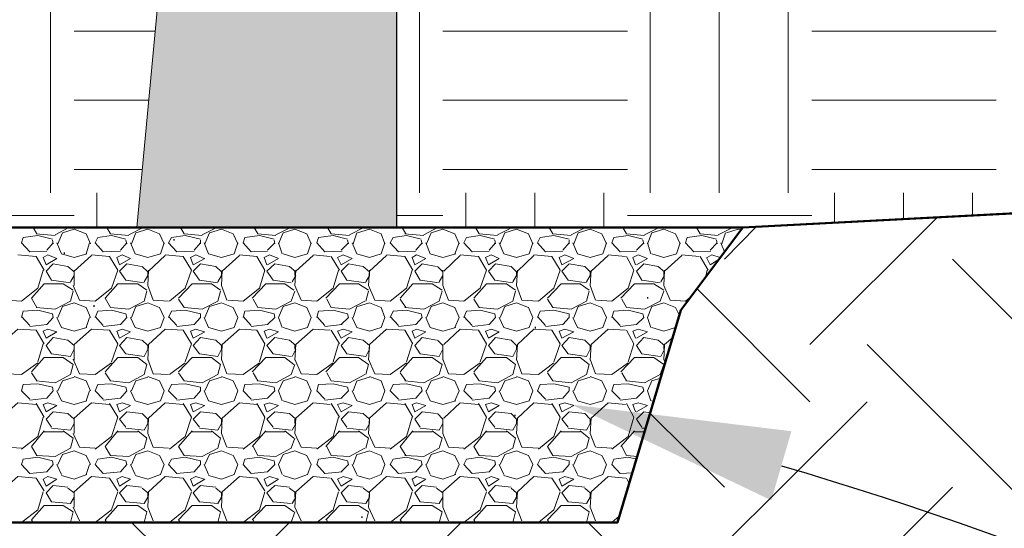
# Model space of a CAD drawing. Units: inches. Extents: x 2993 to 6578, y -57 to 1726.
# Drawn here: x 6419 to 6445, y 1248 to 1261 of the extents above; entities that cross this region are included whole.
import ezdxf
from ezdxf import colors
from ezdxf.entities.mleader import LeaderData, LeaderLine
from ezdxf.math import Vec2, Vec3

# ---------------------------------------------------------------- set-up
doc = ezdxf.new("R2010")
doc.units = ezdxf.units.IN
doc.header["$MEASUREMENT"] = 0
doc.layers.add('PDF30_Geometry', color=9, linetype='Continuous', true_color=0x808080)
doc.layers.add('PDF30_Solid Fills', color=7, linetype='Continuous')

msp = doc.modelspace()

# ---------------------------------------------------------------- linework, layer by layer
at = {"layer": 'PDF30_Geometry', "color": 7, "lineweight": 50}
for points in [[(6434.525, 1248.258), (6436.186, 1253.808), (6437.799, 1255.966), (6462.158, 1257.247), (6476.65, 1258.172), (6482.011, 1264.695), (6485.806, 1281.132), (6491.428, 1284.145), (6496.243, 1309.382), (6501.437, 1311.801), (6504.972, 1336.944), (6510.83, 1340.762), (6517.708, 1363.675), (6436.637, 1363.675)], [(6449.184, 1256.559), (6437.799, 1255.967), (6436.185, 1253.808), (6434.525, 1248.258), (6399.895, 1248.258), (6398.212, 1253.713), (6395.721, 1255.967), (6390.265, 1257.484)], [(6395.721, 1255.966), (6437.799, 1255.967)]]:
    msp.add_lwpolyline(points, dxfattribs=at)
at = {"layer": 'PDF30_Geometry', "color": 7}
msp.add_lwpolyline([(6423.496, 1272.356), (6423.544, 1272.712), (6423.947, 1279.045), (6428.762, 1279.045), (6428.762, 1255.966), (6407.179, 1255.966)], dxfattribs=at)
at = {"layer": 'PDF30_Geometry', "color": 7, "lineweight": 18}
for points in [[(6423.543, 1272.712), (6421.978, 1255.966)], [(6434.525, 1248.258), (6399.895, 1248.258), (6398.212, 1253.713), (6395.697, 1255.966), (6381.442, 1259.928)], [(6428.762, 1255.966), (6437.799, 1255.966)]]:
    msp.add_lwpolyline(points, dxfattribs=at)
at = {"layer": 'PDF30_Geometry', "lineweight": 20}
for points in [[(6419.725, 1256.868), (6419.725, 1261.683)], [(6429.355, 1256.868), (6429.355, 1261.683)], [(6435.38, 1256.868), (6435.38, 1261.683)], [(6437.182, 1256.868), (6437.182, 1261.683)], [(6438.985, 1256.868), (6438.985, 1261.683)], [(6420.341, 1261.09), (6422.452, 1261.09)], [(6429.971, 1261.09), (6434.786, 1261.09)], [(6439.601, 1261.09), (6444.416, 1261.09)], [(6420.341, 1259.287), (6422.286, 1259.287)], [(6429.971, 1259.287), (6434.786, 1259.287)], [(6439.601, 1259.287), (6444.416, 1259.287)], [(6420.341, 1257.484), (6422.12, 1257.484)], [(6429.971, 1257.484), (6434.786, 1257.484)], [(6439.601, 1257.484), (6444.416, 1257.484)], [(6420.935, 1255.967), (6420.935, 1256.868)], [(6430.565, 1255.967), (6430.565, 1256.868)], [(6432.367, 1255.967), (6432.367, 1256.868)], [(6434.17, 1255.967), (6434.17, 1256.868)], [(6440.195, 1256.085), (6440.195, 1256.868)], [(6441.997, 1256.18), (6441.997, 1256.868)], [(6443.8, 1256.275), (6443.8, 1256.868)], [(6415.526, 1256.275), (6420.341, 1256.275)], [(6428.762, 1256.275), (6429.971, 1256.275)], [(6434.786, 1256.275), (6439.601, 1256.275)], [(6439.554, 1252.907), (6442.875, 1256.227)], [(6419.369, 1255.8), (6419.274, 1255.967)], [(6419.843, 1255.753), (6419.345, 1255.8)], [(6420.199, 1255.967), (6419.843, 1255.777)], [(6419.915, 1255.539), (6420.033, 1255.824), (6420.341, 1255.919), (6420.65, 1255.8), (6420.768, 1255.539)], [(6421.765, 1255.753), (6421.29, 1255.8), (6421.195, 1255.967)], [(6422.144, 1255.967), (6421.765, 1255.777)], [(6421.836, 1255.539), (6421.954, 1255.824), (6422.263, 1255.919), (6422.571, 1255.8), (6422.69, 1255.539)], [(6423.686, 1255.753), (6423.211, 1255.8), (6423.117, 1255.967)], [(6424.065, 1255.967), (6423.686, 1255.777)], [(6423.757, 1255.539), (6423.876, 1255.824), (6424.184, 1255.919), (6424.492, 1255.8), (6424.611, 1255.539)], [(6425.607, 1255.753), (6425.133, 1255.8), (6425.038, 1255.967)], [(6425.987, 1255.967), (6425.607, 1255.777)], [(6425.678, 1255.539), (6425.797, 1255.824), (6426.105, 1255.919), (6426.413, 1255.8), (6426.532, 1255.539)], [(6427.528, 1255.753), (6427.054, 1255.8), (6426.959, 1255.967)], [(6427.908, 1255.967), (6427.528, 1255.777)], [(6427.623, 1255.539), (6427.718, 1255.824)], [(6427.742, 1255.824), (6428.05, 1255.919), (6428.358, 1255.8), (6428.453, 1255.539)], [(6428.999, 1255.8), (6428.904, 1255.967)], [(6429.473, 1255.753), (6428.975, 1255.8)], [(6429.829, 1255.967), (6429.473, 1255.777)], [(6429.545, 1255.539), (6429.663, 1255.824), (6429.971, 1255.919), (6430.28, 1255.8), (6430.398, 1255.539)], [(6431.395, 1255.753), (6430.92, 1255.8), (6430.825, 1255.967)], [(6431.774, 1255.967), (6431.395, 1255.777)], [(6431.466, 1255.539), (6431.584, 1255.824), (6431.892, 1255.919), (6432.201, 1255.8), (6432.32, 1255.539)], [(6433.316, 1255.753), (6432.841, 1255.8), (6432.746, 1255.967)], [(6433.695, 1255.967), (6433.316, 1255.777)], [(6433.387, 1255.539), (6433.506, 1255.824), (6433.814, 1255.919), (6434.122, 1255.8), (6434.241, 1255.539)], [(6435.237, 1255.753), (6434.763, 1255.8), (6434.668, 1255.967)], [(6435.616, 1255.967), (6435.237, 1255.777)], [(6435.308, 1255.539), (6435.427, 1255.824), (6435.735, 1255.919), (6436.043, 1255.8), (6436.162, 1255.539)], [(6437.158, 1255.753), (6436.684, 1255.8), (6436.589, 1255.967)], [(6437.538, 1255.967), (6437.158, 1255.777)], [(6437.253, 1255.539), (6437.348, 1255.824)], [(6437.324, 1255.136), (6438.155, 1255.99)], [(6437.372, 1255.824), (6437.68, 1255.919), (6437.751, 1255.895)], [(6419.63, 1255.35), (6419.179, 1255.326), (6418.966, 1255.563), (6419.013, 1255.705), (6419.393, 1255.753), (6419.772, 1255.658)], [(6419.796, 1255.563), (6419.63, 1255.373)], [(6419.796, 1255.539), (6419.772, 1255.634)], [(6419.891, 1255.563), (6420.01, 1255.279), (6420.341, 1255.184), (6420.673, 1255.279)], [(6420.65, 1255.279), (6420.745, 1255.563)], [(6421.551, 1255.35), (6421.101, 1255.326), (6420.887, 1255.563), (6420.958, 1255.705), (6421.314, 1255.753), (6421.693, 1255.658)], [(6421.717, 1255.563), (6421.551, 1255.373)], [(6421.717, 1255.539), (6421.693, 1255.634)], [(6421.812, 1255.563), (6421.931, 1255.279), (6422.263, 1255.184), (6422.595, 1255.279), (6422.69, 1255.563)], [(6423.472, 1255.35), (6423.022, 1255.326), (6422.808, 1255.563), (6422.88, 1255.705), (6423.235, 1255.753), (6423.638, 1255.658)], [(6423.638, 1255.563), (6423.472, 1255.373)], [(6423.638, 1255.539), (6423.638, 1255.634)], [(6423.733, 1255.563), (6423.852, 1255.279), (6424.184, 1255.184), (6424.516, 1255.279), (6424.611, 1255.563)], [(6425.393, 1255.35), (6424.967, 1255.326), (6424.753, 1255.563), (6424.801, 1255.705), (6425.18, 1255.753), (6425.56, 1255.658)], [(6425.583, 1255.563), (6425.393, 1255.373)], [(6425.583, 1255.539), (6425.56, 1255.634)], [(6425.678, 1255.563), (6425.773, 1255.279)], [(6425.797, 1255.279), (6426.105, 1255.184), (6426.437, 1255.279), (6426.532, 1255.563)], [(6427.338, 1255.35), (6426.888, 1255.326), (6426.675, 1255.563), (6426.722, 1255.705), (6427.101, 1255.753), (6427.481, 1255.658)], [(6427.505, 1255.563), (6427.315, 1255.373)], [(6427.505, 1255.539), (6427.481, 1255.634)], [(6427.6, 1255.563), (6427.718, 1255.279), (6428.05, 1255.184), (6428.358, 1255.279), (6428.453, 1255.563)], [(6429.26, 1255.35), (6428.809, 1255.326), (6428.596, 1255.563), (6428.667, 1255.705), (6429.022, 1255.753), (6429.402, 1255.658)], [(6429.426, 1255.563), (6429.26, 1255.373)], [(6429.426, 1255.539), (6429.402, 1255.634)], [(6429.521, 1255.563), (6429.639, 1255.279), (6429.971, 1255.184), (6430.303, 1255.279)], [(6430.28, 1255.279), (6430.398, 1255.563)], [(6431.181, 1255.35), (6430.73, 1255.326), (6430.517, 1255.563), (6430.588, 1255.705), (6430.944, 1255.753), (6431.323, 1255.658)], [(6431.347, 1255.563), (6431.181, 1255.373)], [(6431.347, 1255.539), (6431.323, 1255.634)], [(6431.442, 1255.563), (6431.561, 1255.279), (6431.892, 1255.184), (6432.225, 1255.279), (6432.32, 1255.563)], [(6433.102, 1255.35), (6432.652, 1255.326), (6432.438, 1255.563), (6432.51, 1255.705), (6432.865, 1255.753), (6433.268, 1255.658)], [(6433.268, 1255.563), (6433.102, 1255.373)], [(6433.268, 1255.539), (6433.268, 1255.634)], [(6433.363, 1255.563), (6433.482, 1255.279), (6433.814, 1255.184), (6434.146, 1255.279), (6434.241, 1255.563)], [(6435.023, 1255.35), (6434.597, 1255.326), (6434.383, 1255.563), (6434.431, 1255.705), (6434.81, 1255.753), (6435.19, 1255.658)], [(6435.213, 1255.563), (6435.023, 1255.373)], [(6435.213, 1255.539), (6435.19, 1255.634)], [(6435.308, 1255.563), (6435.403, 1255.279)], [(6435.427, 1255.279), (6435.735, 1255.184), (6436.067, 1255.279), (6436.162, 1255.563)], [(6436.968, 1255.35), (6436.518, 1255.326), (6436.305, 1255.563), (6436.352, 1255.705), (6436.731, 1255.753), (6437.111, 1255.658)], [(6437.135, 1255.563), (6436.945, 1255.373)], [(6437.135, 1255.539), (6437.111, 1255.634)], [(6437.23, 1255.563), (6437.324, 1255.326)], [(6419.558, 1254.852), (6419.345, 1255.207), (6418.871, 1255.255)], [(6420.318, 1254.448), (6420.483, 1254.069), (6420.887, 1254.045), (6421.314, 1254.377), (6421.48, 1254.852), (6421.266, 1255.207), (6420.792, 1255.255)], [(6422.832, 1254.045), (6423.235, 1254.377), (6423.401, 1254.852), (6423.188, 1255.207), (6422.713, 1255.255)], [(6423.733, 1255.16), (6423.52, 1255.255), (6423.377, 1255.184), (6423.448, 1254.994), (6423.757, 1255.16)], [(6424.35, 1254.069), (6424.753, 1254.045), (6425.18, 1254.377), (6425.322, 1254.852), (6425.109, 1255.207), (6424.658, 1255.255)], [(6425.393, 1254.994), (6425.678, 1255.16), (6425.441, 1255.255), (6425.298, 1255.184), (6425.37, 1254.994)], [(6427.03, 1255.207), (6426.58, 1255.255)], [(6429.188, 1254.852), (6428.975, 1255.207), (6428.501, 1255.255)], [(6429.971, 1254.852), (6429.971, 1254.448), (6430.113, 1254.069), (6430.517, 1254.045), (6430.944, 1254.377), (6431.11, 1254.852), (6430.896, 1255.207), (6430.422, 1255.255)], [(6431.916, 1254.852), (6431.892, 1254.448), (6432.035, 1254.069), (6432.462, 1254.045), (6432.865, 1254.377), (6433.031, 1254.852), (6432.818, 1255.207), (6432.343, 1255.255)], [(6434.739, 1255.207), (6434.288, 1255.255)], [(6435.023, 1254.994), (6435.308, 1255.16), (6435.071, 1255.255), (6434.928, 1255.184), (6435, 1254.994)], [(6436.66, 1255.207), (6436.21, 1255.255)], [(6437.206, 1255.184), (6436.992, 1255.255), (6436.873, 1255.184)], [(6420.341, 1254.804), (6420.175, 1254.947), (6419.796, 1255.018), (6419.606, 1254.828), (6419.748, 1254.59), (6420.246, 1254.519)], [(6420.792, 1255.231), (6420.341, 1254.828), (6420.341, 1254.709), (6420.246, 1254.543)], [(6422.097, 1254.947), (6421.717, 1255.018), (6421.527, 1254.828), (6421.693, 1254.59), (6422.168, 1254.519)], [(6422.713, 1255.231), (6422.286, 1254.828)], [(6424.184, 1254.804), (6424.042, 1254.947), (6423.638, 1255.018), (6423.448, 1254.828), (6423.615, 1254.59), (6424.089, 1254.519)], [(6424.658, 1255.231), (6424.207, 1254.828)], [(6426.129, 1254.804), (6425.963, 1254.947), (6425.583, 1255.018), (6425.37, 1254.828), (6425.536, 1254.59), (6426.01, 1254.519)], [(6426.58, 1255.231), (6426.129, 1254.828)], [(6427.267, 1254.852), (6427.054, 1255.207)], [(6428.05, 1254.804), (6427.884, 1254.947), (6427.505, 1255.018), (6427.315, 1254.828), (6427.457, 1254.59), (6427.955, 1254.519)], [(6428.501, 1255.231), (6428.05, 1254.828), (6428.05, 1254.709), (6427.955, 1254.543)], [(6429.805, 1254.947), (6429.426, 1255.018), (6429.236, 1254.828), (6429.378, 1254.59), (6429.876, 1254.519)], [(6430.422, 1255.231), (6429.995, 1254.828)], [(6431.892, 1254.804), (6431.75, 1254.947), (6431.347, 1255.018), (6431.157, 1254.828), (6431.323, 1254.59), (6431.798, 1254.519)], [(6432.343, 1255.231), (6431.916, 1254.828)], [(6433.814, 1254.804), (6433.672, 1254.947), (6433.268, 1255.018), (6433.078, 1254.828), (6433.245, 1254.59), (6433.719, 1254.519)], [(6434.288, 1255.231), (6433.837, 1254.828)], [(6433.98, 1254.069), (6434.383, 1254.045), (6434.81, 1254.377), (6434.952, 1254.852), (6434.763, 1255.207)], [(6435.759, 1254.804), (6435.593, 1254.947), (6435.213, 1255.018), (6435.023, 1254.828), (6435.166, 1254.59), (6435.64, 1254.519)], [(6436.21, 1255.231), (6435.759, 1254.828)], [(6436.897, 1254.852), (6436.684, 1255.207)], [(6436.85, 1255.184), (6436.945, 1254.994), (6437.182, 1255.136)], [(6449.231, 1249.183), (6443.278, 1255.136)], [(6418.42, 1254.852), (6418.396, 1254.448), (6418.562, 1254.069), (6418.966, 1254.045), (6419.393, 1254.377), (6419.535, 1254.852)], [(6420.341, 1254.852), (6420.341, 1254.448)], [(6422.263, 1254.804), (6422.12, 1254.947)], [(6422.168, 1254.543), (6422.263, 1254.709), (6422.263, 1254.828)], [(6422.286, 1254.852), (6422.263, 1254.448), (6422.405, 1254.069), (6422.808, 1254.045)], [(6424.089, 1254.543), (6424.184, 1254.709), (6424.184, 1254.828)], [(6424.207, 1254.852), (6424.184, 1254.448), (6424.326, 1254.069)], [(6426.129, 1254.852), (6426.105, 1254.448), (6426.271, 1254.069), (6426.675, 1254.045), (6427.101, 1254.377), (6427.243, 1254.852)], [(6426.105, 1254.709), (6426.105, 1254.828)], [(6428.05, 1254.852), (6428.026, 1254.448), (6428.192, 1254.069), (6428.596, 1254.045), (6429.022, 1254.377), (6429.165, 1254.852)], [(6429.971, 1254.804), (6429.829, 1254.947)], [(6429.876, 1254.543), (6429.971, 1254.709), (6429.971, 1254.828)], [(6431.798, 1254.543), (6431.892, 1254.709), (6431.892, 1254.828)], [(6433.719, 1254.543), (6433.814, 1254.709), (6433.814, 1254.828)], [(6433.837, 1254.852), (6433.814, 1254.448), (6433.956, 1254.069)], [(6435.759, 1254.852), (6435.735, 1254.448), (6435.901, 1254.069), (6436.305, 1254.045), (6436.399, 1254.116)], [(6435.735, 1254.709), (6435.735, 1254.828)], [(6436.826, 1254.662), (6436.873, 1254.852)], [(6419.369, 1253.879), (6419.227, 1254.116), (6419.558, 1254.496), (6420.057, 1254.496), (6420.318, 1254.33)], [(6422.239, 1254.306), (6422.168, 1254.045), (6421.765, 1253.832), (6421.29, 1253.879), (6421.148, 1254.116), (6421.48, 1254.496), (6422.002, 1254.496), (6422.239, 1254.33)], [(6423.069, 1254.116), (6423.425, 1254.496), (6423.923, 1254.496), (6424.16, 1254.33)], [(6424.99, 1254.116), (6425.346, 1254.496), (6425.844, 1254.496), (6426.081, 1254.33)], [(6426.034, 1254.543), (6426.129, 1254.709)], [(6426.912, 1254.116), (6427.267, 1254.496), (6427.766, 1254.496), (6428.026, 1254.33)], [(6428.857, 1254.116), (6429.188, 1254.496), (6429.687, 1254.496), (6429.948, 1254.33)], [(6430.778, 1254.116), (6431.11, 1254.496), (6431.632, 1254.496), (6431.869, 1254.33)], [(6432.699, 1254.116), (6433.055, 1254.496), (6433.553, 1254.496), (6433.79, 1254.33)], [(6434.62, 1254.116), (6434.976, 1254.496), (6435.474, 1254.496), (6435.735, 1254.33)], [(6435.664, 1254.543), (6435.759, 1254.709)], [(6420.318, 1254.306), (6420.246, 1254.045), (6419.843, 1253.832), (6419.345, 1253.879)], [(6424.16, 1254.306), (6424.089, 1254.045), (6423.686, 1253.832), (6423.211, 1253.879), (6423.069, 1254.093)], [(6426.105, 1254.306), (6426.01, 1254.045), (6425.607, 1253.832), (6425.133, 1253.879), (6425.014, 1254.093)], [(6428.026, 1254.306), (6427.955, 1254.045)], [(6429.948, 1254.306), (6429.876, 1254.045), (6429.473, 1253.832), (6428.975, 1253.879)], [(6431.869, 1254.306), (6431.798, 1254.045), (6431.395, 1253.832), (6430.92, 1253.879), (6430.778, 1254.093)], [(6433.79, 1254.306), (6433.719, 1254.045), (6433.316, 1253.832), (6432.841, 1253.879), (6432.699, 1254.093)], [(6435.735, 1254.306), (6435.64, 1254.045), (6435.237, 1253.832), (6434.763, 1253.879), (6434.644, 1254.093)], [(6439.554, 1251.412), (6436.589, 1254.377)], [(6419.915, 1253.618), (6420.033, 1253.903), (6420.341, 1253.998), (6420.65, 1253.879), (6420.768, 1253.618)], [(6421.836, 1253.618), (6421.954, 1253.903), (6422.263, 1253.998), (6422.571, 1253.879), (6422.69, 1253.618), (6422.595, 1253.357), (6422.263, 1253.262), (6421.931, 1253.357), (6421.812, 1253.618)], [(6423.757, 1253.618), (6423.876, 1253.903), (6424.184, 1253.998), (6424.492, 1253.879), (6424.611, 1253.618), (6424.516, 1253.357), (6424.184, 1253.262), (6423.852, 1253.357), (6423.733, 1253.618)], [(6425.797, 1253.357), (6426.105, 1253.262), (6426.437, 1253.357), (6426.532, 1253.618), (6426.413, 1253.879), (6426.105, 1253.998), (6425.797, 1253.903), (6425.678, 1253.618), (6425.773, 1253.357)], [(6427.932, 1254.045), (6427.528, 1253.832), (6427.054, 1253.879), (6426.935, 1254.093)], [(6427.742, 1253.903), (6428.05, 1253.998), (6428.358, 1253.879), (6428.453, 1253.618), (6428.358, 1253.357), (6428.05, 1253.262), (6427.718, 1253.357), (6427.6, 1253.618)], [(6428.999, 1253.879), (6428.857, 1254.093)], [(6430.28, 1253.357), (6430.398, 1253.618), (6430.28, 1253.879), (6429.971, 1253.998), (6429.663, 1253.903), (6429.545, 1253.618)], [(6431.466, 1253.618), (6431.584, 1253.903), (6431.892, 1253.998), (6432.201, 1253.879), (6432.32, 1253.618), (6432.225, 1253.357), (6431.892, 1253.262), (6431.561, 1253.357), (6431.442, 1253.618)], [(6433.387, 1253.618), (6433.506, 1253.903), (6433.814, 1253.998), (6434.122, 1253.879), (6434.241, 1253.618), (6434.146, 1253.357), (6433.814, 1253.262), (6433.482, 1253.357), (6433.363, 1253.618)], [(6436.138, 1253.689), (6436.043, 1253.879), (6435.735, 1253.998), (6435.427, 1253.903), (6435.308, 1253.618), (6435.403, 1253.357)], [(6418.966, 1253.618), (6419.013, 1253.784), (6419.393, 1253.808), (6419.772, 1253.713), (6419.796, 1253.618), (6419.63, 1253.428), (6419.179, 1253.381)], [(6420.887, 1253.618), (6420.958, 1253.784), (6421.314, 1253.808), (6421.693, 1253.713), (6421.717, 1253.618), (6421.551, 1253.428), (6421.101, 1253.381)], [(6422.808, 1253.618), (6422.88, 1253.784), (6423.235, 1253.808), (6423.638, 1253.713), (6423.638, 1253.618), (6423.472, 1253.428), (6423.022, 1253.381)], [(6424.753, 1253.618), (6424.801, 1253.784), (6425.18, 1253.808), (6425.56, 1253.713), (6425.583, 1253.618), (6425.393, 1253.428), (6424.967, 1253.381)], [(6426.675, 1253.618), (6426.722, 1253.784), (6427.101, 1253.808), (6427.481, 1253.713), (6427.505, 1253.618), (6427.315, 1253.428)], [(6427.623, 1253.618), (6427.718, 1253.903)], [(6428.596, 1253.618), (6428.667, 1253.784), (6429.022, 1253.808), (6429.402, 1253.713), (6429.426, 1253.618), (6429.26, 1253.428), (6428.809, 1253.381)], [(6430.517, 1253.618), (6430.588, 1253.784), (6430.944, 1253.808), (6431.323, 1253.713), (6431.347, 1253.618), (6431.181, 1253.428), (6430.73, 1253.381)], [(6432.438, 1253.618), (6432.51, 1253.784), (6432.865, 1253.808), (6433.268, 1253.713), (6433.268, 1253.618), (6433.102, 1253.428), (6432.652, 1253.381)], [(6434.383, 1253.618), (6434.431, 1253.784), (6434.81, 1253.808), (6435.19, 1253.713), (6435.213, 1253.618), (6435.023, 1253.428), (6434.597, 1253.381)], [(6419.179, 1253.405), (6418.966, 1253.642)], [(6419.891, 1253.618), (6420.01, 1253.357), (6420.341, 1253.262), (6420.673, 1253.357)], [(6420.65, 1253.357), (6420.745, 1253.618)], [(6421.101, 1253.405), (6420.887, 1253.642)], [(6423.022, 1253.405), (6422.808, 1253.642)], [(6424.967, 1253.405), (6424.753, 1253.642)], [(6426.888, 1253.405), (6426.675, 1253.642)], [(6428.809, 1253.405), (6428.596, 1253.642)], [(6429.521, 1253.618), (6429.639, 1253.357), (6429.971, 1253.262), (6430.303, 1253.357)], [(6430.73, 1253.405), (6430.517, 1253.642)], [(6432.652, 1253.405), (6432.438, 1253.642)], [(6434.597, 1253.405), (6434.383, 1253.642)], [(6419.558, 1252.93), (6419.345, 1253.286), (6418.871, 1253.31), (6418.42, 1252.907), (6418.396, 1252.503)], [(6421.314, 1252.456), (6421.48, 1252.93), (6421.266, 1253.286), (6420.792, 1253.31), (6420.341, 1252.907), (6420.341, 1252.503)], [(6423.235, 1252.456), (6423.401, 1252.93), (6423.188, 1253.286), (6422.713, 1253.31), (6422.286, 1252.907), (6422.263, 1252.503)], [(6423.733, 1253.239), (6423.52, 1253.31), (6423.377, 1253.262), (6423.448, 1253.073), (6423.757, 1253.239)], [(6425.18, 1252.456), (6425.322, 1252.93), (6425.109, 1253.286), (6424.658, 1253.31), (6424.207, 1252.907), (6424.184, 1252.503)], [(6425.393, 1253.073), (6425.678, 1253.239), (6425.441, 1253.31), (6425.298, 1253.262), (6425.37, 1253.073)], [(6427.03, 1253.286), (6426.58, 1253.31), (6426.129, 1252.907), (6426.105, 1252.503)], [(6427.338, 1253.428), (6426.888, 1253.381)], [(6427.267, 1252.93), (6427.054, 1253.286)], [(6429.188, 1252.93), (6428.975, 1253.286), (6428.501, 1253.31), (6428.05, 1252.907), (6428.026, 1252.503)], [(6430.944, 1252.456), (6431.11, 1252.93), (6430.896, 1253.286), (6430.422, 1253.31), (6429.995, 1252.907)], [(6432.865, 1252.456), (6433.031, 1252.93), (6432.818, 1253.286), (6432.343, 1253.31), (6431.916, 1252.907), (6431.892, 1252.503)], [(6434.739, 1253.286), (6434.288, 1253.31), (6433.837, 1252.907), (6433.814, 1252.503)], [(6434.81, 1252.456), (6434.952, 1252.93), (6434.763, 1253.286)], [(6435.023, 1253.073), (6435.308, 1253.239), (6435.071, 1253.31), (6434.928, 1253.262), (6435, 1253.073)], [(6435.427, 1253.357), (6435.735, 1253.262), (6436.043, 1253.357)], [(6419.393, 1252.456), (6419.535, 1252.93)], [(6422.097, 1253.025), (6421.717, 1253.097), (6421.527, 1252.883), (6421.693, 1252.669), (6422.168, 1252.598), (6422.263, 1252.788), (6422.263, 1252.883), (6422.12, 1253.025)], [(6426.129, 1252.883), (6425.963, 1253.025), (6425.583, 1253.097), (6425.37, 1252.883), (6425.536, 1252.669), (6426.01, 1252.598)], [(6427.101, 1252.456), (6427.243, 1252.93)], [(6429.022, 1252.456), (6429.165, 1252.93)], [(6429.805, 1253.025), (6429.426, 1253.097), (6429.236, 1252.883), (6429.378, 1252.669), (6429.876, 1252.598), (6429.971, 1252.788), (6429.971, 1252.883), (6429.829, 1253.025)], [(6435.759, 1252.883), (6435.593, 1253.025), (6435.213, 1253.097), (6435.023, 1252.883), (6435.166, 1252.669), (6435.64, 1252.598)], [(6435.972, 1253.097), (6435.759, 1252.907), (6435.735, 1252.503)], [(6426.034, 1252.598), (6426.129, 1252.788)], [(6426.105, 1252.788), (6426.105, 1252.883)], [(6429.971, 1252.907), (6429.971, 1252.503)], [(6435.664, 1252.598), (6435.759, 1252.788)], [(6435.735, 1252.788), (6435.735, 1252.883)], [(6447.002, 1246.953), (6441.048, 1252.907)], [(6418.396, 1252.527), (6418.562, 1252.148), (6418.966, 1252.124), (6419.393, 1252.432)], [(6419.227, 1252.195), (6419.558, 1252.574), (6420.057, 1252.574), (6420.318, 1252.385), (6420.246, 1252.124), (6419.843, 1251.91), (6419.345, 1251.958)], [(6420.318, 1252.527), (6420.483, 1252.148), (6420.887, 1252.124), (6421.314, 1252.432)], [(6421.148, 1252.195), (6421.48, 1252.574), (6422.002, 1252.574), (6422.239, 1252.385), (6422.168, 1252.124), (6421.765, 1251.91), (6421.29, 1251.958), (6421.148, 1252.172)], [(6422.263, 1252.527), (6422.405, 1252.148), (6422.808, 1252.124)], [(6422.832, 1252.124), (6423.235, 1252.432)], [(6423.069, 1252.195), (6423.425, 1252.574), (6423.923, 1252.574), (6424.16, 1252.385), (6424.089, 1252.124), (6423.686, 1251.91), (6423.211, 1251.958), (6423.069, 1252.172)], [(6424.184, 1252.527), (6424.326, 1252.148)], [(6424.35, 1252.148), (6424.753, 1252.124), (6425.18, 1252.432)], [(6424.99, 1252.195), (6425.346, 1252.574), (6425.844, 1252.574), (6426.081, 1252.385)], [(6426.105, 1252.527), (6426.271, 1252.148), (6426.675, 1252.124), (6427.101, 1252.432)], [(6426.912, 1252.195), (6427.267, 1252.574), (6427.766, 1252.574), (6428.026, 1252.385), (6427.955, 1252.124)], [(6428.026, 1252.527), (6428.192, 1252.148), (6428.596, 1252.124), (6429.022, 1252.432)], [(6428.857, 1252.195), (6429.188, 1252.574), (6429.687, 1252.574), (6429.948, 1252.385), (6429.876, 1252.124), (6429.473, 1251.91), (6428.975, 1251.958)], [(6429.971, 1252.527), (6430.113, 1252.148), (6430.517, 1252.124), (6430.944, 1252.432)], [(6430.778, 1252.195), (6431.11, 1252.574), (6431.632, 1252.574), (6431.869, 1252.385), (6431.798, 1252.124), (6431.395, 1251.91), (6430.92, 1251.958), (6430.778, 1252.172)], [(6431.892, 1252.527), (6432.035, 1252.148), (6432.462, 1252.124), (6432.865, 1252.432)], [(6432.699, 1252.195), (6433.055, 1252.574), (6433.553, 1252.574), (6433.79, 1252.385), (6433.719, 1252.124), (6433.316, 1251.91), (6432.841, 1251.958), (6432.699, 1252.172)], [(6433.814, 1252.527), (6433.956, 1252.148)], [(6433.98, 1252.148), (6434.383, 1252.124), (6434.81, 1252.432)], [(6434.62, 1252.195), (6434.976, 1252.574), (6435.474, 1252.574), (6435.735, 1252.385), (6435.64, 1252.124), (6435.237, 1251.91), (6434.763, 1251.958), (6434.644, 1252.172)], [(6435.735, 1252.527), (6435.782, 1252.432)], [(6419.369, 1251.958), (6419.227, 1252.172)], [(6426.105, 1252.385), (6426.01, 1252.124), (6425.607, 1251.91), (6425.133, 1251.958), (6425.014, 1252.172)], [(6427.932, 1252.124), (6427.528, 1251.91), (6427.054, 1251.958), (6426.935, 1252.172)], [(6428.999, 1251.958), (6428.857, 1252.172)], [(6419.915, 1251.697), (6420.033, 1251.958), (6420.341, 1252.053)], [(6420.341, 1252.077), (6420.65, 1251.958), (6420.768, 1251.697)], [(6422.263, 1252.077), (6422.571, 1251.958), (6422.69, 1251.697), (6422.595, 1251.436), (6422.263, 1251.341), (6421.931, 1251.436), (6421.812, 1251.697)], [(6421.836, 1251.697), (6421.954, 1251.958), (6422.263, 1252.053)], [(6424.184, 1252.077), (6424.492, 1251.958), (6424.611, 1251.697), (6424.516, 1251.436), (6424.184, 1251.341), (6423.852, 1251.436), (6423.733, 1251.697)], [(6423.757, 1251.697), (6423.876, 1251.958), (6424.184, 1252.053)], [(6426.105, 1252.053), (6425.797, 1251.958), (6425.678, 1251.697), (6425.773, 1251.436)], [(6425.797, 1251.436), (6426.105, 1251.341), (6426.437, 1251.436), (6426.532, 1251.697), (6426.413, 1251.958), (6426.105, 1252.077)], [(6428.05, 1252.077), (6428.358, 1251.958), (6428.453, 1251.697), (6428.358, 1251.436), (6428.05, 1251.341), (6427.718, 1251.436), (6427.6, 1251.697)], [(6427.623, 1251.697), (6427.718, 1251.958)], [(6427.742, 1251.958), (6428.05, 1252.053)], [(6429.545, 1251.697), (6429.663, 1251.958), (6429.971, 1252.053)], [(6430.28, 1251.436), (6430.398, 1251.697), (6430.28, 1251.958), (6429.971, 1252.077)], [(6431.892, 1252.077), (6432.201, 1251.958), (6432.32, 1251.697), (6432.225, 1251.436), (6431.892, 1251.341), (6431.561, 1251.436), (6431.442, 1251.697)], [(6431.466, 1251.697), (6431.584, 1251.958), (6431.892, 1252.053)], [(6433.814, 1252.077), (6434.122, 1251.958), (6434.241, 1251.697), (6434.146, 1251.436), (6433.814, 1251.341), (6433.482, 1251.436), (6433.363, 1251.697)], [(6433.387, 1251.697), (6433.506, 1251.958), (6433.814, 1252.053)], [(6435.664, 1252.029), (6435.427, 1251.958), (6435.308, 1251.697), (6435.403, 1251.436)], [(6419.179, 1251.483), (6418.966, 1251.697), (6419.013, 1251.863), (6419.393, 1251.887), (6419.772, 1251.792), (6419.796, 1251.697), (6419.63, 1251.507), (6419.179, 1251.46)], [(6419.891, 1251.697), (6420.01, 1251.436), (6420.341, 1251.341), (6420.673, 1251.436)], [(6420.65, 1251.436), (6420.745, 1251.697)], [(6421.101, 1251.483), (6420.887, 1251.697), (6420.958, 1251.863), (6421.314, 1251.887), (6421.693, 1251.792), (6421.717, 1251.697), (6421.551, 1251.507), (6421.101, 1251.46)], [(6423.022, 1251.483), (6422.808, 1251.697), (6422.88, 1251.863), (6423.235, 1251.887), (6423.638, 1251.792), (6423.638, 1251.697), (6423.472, 1251.507), (6423.022, 1251.46)], [(6424.967, 1251.483), (6424.753, 1251.697), (6424.801, 1251.863), (6425.18, 1251.887), (6425.56, 1251.792), (6425.583, 1251.697), (6425.393, 1251.507), (6424.967, 1251.46)], [(6426.888, 1251.483), (6426.675, 1251.697), (6426.722, 1251.863), (6427.101, 1251.887), (6427.481, 1251.792), (6427.505, 1251.697), (6427.315, 1251.507)], [(6428.809, 1251.483), (6428.596, 1251.697), (6428.667, 1251.863), (6429.022, 1251.887), (6429.402, 1251.792), (6429.426, 1251.697), (6429.26, 1251.507), (6428.809, 1251.46)], [(6429.521, 1251.697), (6429.639, 1251.436), (6429.971, 1251.341), (6430.303, 1251.436)], [(6430.73, 1251.483), (6430.517, 1251.697), (6430.588, 1251.863), (6430.944, 1251.887), (6431.323, 1251.792), (6431.347, 1251.697), (6431.181, 1251.507), (6430.73, 1251.46)], [(6432.652, 1251.483), (6432.438, 1251.697), (6432.51, 1251.863), (6432.865, 1251.887), (6433.268, 1251.792), (6433.268, 1251.697), (6433.102, 1251.507), (6432.652, 1251.46)], [(6434.597, 1251.483), (6434.383, 1251.697), (6434.431, 1251.863), (6434.81, 1251.887), (6435.19, 1251.792), (6435.213, 1251.697), (6435.023, 1251.507), (6434.597, 1251.46)], [(6419.345, 1251.341), (6418.871, 1251.389), (6418.42, 1250.985), (6418.396, 1250.582), (6418.562, 1250.227), (6418.966, 1250.203)], [(6421.266, 1251.341), (6420.792, 1251.389), (6420.341, 1250.985), (6420.341, 1250.582)], [(6423.188, 1251.341), (6422.713, 1251.389), (6422.286, 1250.985), (6422.263, 1250.582), (6422.405, 1250.227), (6422.808, 1250.203)], [(6423.733, 1251.317), (6423.52, 1251.389), (6423.377, 1251.341), (6423.448, 1251.152), (6423.757, 1251.317)], [(6425.109, 1251.341), (6424.658, 1251.389), (6424.207, 1250.985), (6424.184, 1250.582), (6424.326, 1250.227)], [(6425.393, 1251.152), (6425.678, 1251.317), (6425.441, 1251.389), (6425.298, 1251.341), (6425.37, 1251.152)], [(6427.03, 1251.341), (6426.58, 1251.389), (6426.129, 1250.985), (6426.105, 1250.582), (6426.271, 1250.227), (6426.675, 1250.203)], [(6427.338, 1251.507), (6426.888, 1251.46)], [(6428.975, 1251.341), (6428.501, 1251.389), (6428.05, 1250.985), (6428.026, 1250.582), (6428.192, 1250.227), (6428.596, 1250.203)], [(6430.896, 1251.341), (6430.422, 1251.389), (6429.995, 1250.985)], [(6432.818, 1251.341), (6432.343, 1251.389), (6431.916, 1250.985), (6431.892, 1250.582), (6432.035, 1250.227), (6432.462, 1250.203)], [(6434.739, 1251.341), (6434.288, 1251.389), (6433.837, 1250.985), (6433.814, 1250.582), (6433.956, 1250.227)], [(6435.023, 1251.152), (6435.308, 1251.317), (6435.071, 1251.389), (6434.928, 1251.341), (6435, 1251.152)], [(6435.071, 1245.459), (6441.048, 1251.412)], [(6435.427, 1251.436), (6435.474, 1251.412)], [(6419.558, 1251.009), (6419.345, 1251.365)], [(6419.748, 1250.724), (6420.246, 1250.677), (6420.341, 1250.843), (6420.341, 1250.962), (6420.175, 1251.104), (6419.796, 1251.152), (6419.606, 1250.962), (6419.748, 1250.748)], [(6420.887, 1250.179), (6421.314, 1250.511), (6421.48, 1251.009), (6421.266, 1251.365)], [(6422.097, 1251.104), (6421.717, 1251.152), (6421.527, 1250.962), (6421.693, 1250.748)], [(6422.832, 1250.179), (6423.235, 1250.511), (6423.401, 1251.009), (6423.188, 1251.365)], [(6423.615, 1250.724), (6424.089, 1250.677), (6424.184, 1250.843), (6424.184, 1250.962), (6424.042, 1251.104), (6423.638, 1251.152), (6423.448, 1250.962), (6423.615, 1250.748)], [(6424.753, 1250.179), (6425.18, 1250.511), (6425.322, 1251.009), (6425.109, 1251.365)], [(6426.129, 1250.962), (6425.963, 1251.104), (6425.583, 1251.152), (6425.37, 1250.962), (6425.536, 1250.748)], [(6427.267, 1251.009), (6427.054, 1251.365)], [(6427.457, 1250.724), (6427.955, 1250.677), (6428.05, 1250.843), (6428.05, 1250.962), (6427.884, 1251.104), (6427.505, 1251.152), (6427.315, 1250.962), (6427.457, 1250.748)], [(6429.188, 1251.009), (6428.975, 1251.365)], [(6429.805, 1251.104), (6429.426, 1251.152), (6429.236, 1250.962), (6429.378, 1250.748)], [(6430.517, 1250.179), (6430.944, 1250.511), (6431.11, 1251.009), (6430.896, 1251.365)], [(6431.323, 1250.724), (6431.798, 1250.677), (6431.892, 1250.843), (6431.892, 1250.962), (6431.75, 1251.104), (6431.347, 1251.152), (6431.157, 1250.962), (6431.323, 1250.748)], [(6432.462, 1250.179), (6432.865, 1250.511), (6433.031, 1251.009), (6432.818, 1251.365)], [(6433.245, 1250.724), (6433.719, 1250.677), (6433.814, 1250.843), (6433.814, 1250.962), (6433.672, 1251.104), (6433.268, 1251.152), (6433.078, 1250.962), (6433.245, 1250.748)], [(6434.383, 1250.179), (6434.81, 1250.511), (6434.952, 1251.009), (6434.763, 1251.365)], [(6435.38, 1251.128), (6435.213, 1251.152), (6435.023, 1250.962), (6435.166, 1250.748)], [(6418.966, 1250.179), (6419.393, 1250.511), (6419.535, 1251.009)], [(6421.693, 1250.724), (6422.168, 1250.677), (6422.263, 1250.843), (6422.263, 1250.962), (6422.12, 1251.104)], [(6426.105, 1250.843), (6426.105, 1250.962)], [(6426.675, 1250.179), (6427.101, 1250.511), (6427.243, 1251.009)], [(6428.596, 1250.179), (6429.022, 1250.511), (6429.165, 1251.009)], [(6429.378, 1250.724), (6429.876, 1250.677), (6429.971, 1250.843), (6429.971, 1250.962), (6429.829, 1251.104)], [(6429.971, 1250.985), (6429.971, 1250.582), (6430.113, 1250.227), (6430.517, 1250.203)], [(6437.324, 1249.183), (6435.38, 1251.104)], [(6419.369, 1250.013), (6419.227, 1250.25), (6419.558, 1250.653)], [(6420.057, 1250.653), (6420.318, 1250.464), (6420.246, 1250.203), (6419.843, 1249.989), (6419.345, 1250.013)], [(6419.558, 1250.629), (6420.057, 1250.629)], [(6422.002, 1250.653), (6422.239, 1250.464), (6422.168, 1250.203), (6421.765, 1249.989), (6421.29, 1250.013), (6421.148, 1250.25), (6421.48, 1250.653)], [(6421.48, 1250.629), (6422.002, 1250.629)], [(6423.923, 1250.653), (6424.16, 1250.464), (6424.089, 1250.203), (6423.686, 1249.989), (6423.211, 1250.013), (6423.069, 1250.25), (6423.425, 1250.653)], [(6423.425, 1250.629), (6423.923, 1250.629)], [(6424.99, 1250.25), (6425.346, 1250.653)], [(6425.346, 1250.629), (6425.844, 1250.629)], [(6425.536, 1250.724), (6426.01, 1250.677)], [(6425.844, 1250.653), (6426.081, 1250.464)], [(6426.034, 1250.677), (6426.129, 1250.843)], [(6426.912, 1250.25), (6427.267, 1250.653)], [(6427.267, 1250.629), (6427.766, 1250.629)], [(6427.766, 1250.653), (6428.026, 1250.464), (6427.955, 1250.203)], [(6428.999, 1250.013), (6428.857, 1250.25), (6429.188, 1250.653)], [(6429.687, 1250.653), (6429.948, 1250.464), (6429.876, 1250.203), (6429.473, 1249.989), (6428.975, 1250.013)], [(6429.188, 1250.629), (6429.687, 1250.629)], [(6431.632, 1250.653), (6431.869, 1250.464), (6431.798, 1250.203), (6431.395, 1249.989), (6430.92, 1250.013), (6430.778, 1250.25), (6431.11, 1250.653)], [(6431.11, 1250.629), (6431.632, 1250.629)], [(6433.553, 1250.653), (6433.79, 1250.464), (6433.719, 1250.203), (6433.316, 1249.989), (6432.841, 1250.013), (6432.699, 1250.25), (6433.055, 1250.653)], [(6433.055, 1250.629), (6433.553, 1250.629)], [(6434.62, 1250.25), (6434.976, 1250.653)], [(6434.976, 1250.629), (6435.237, 1250.629)], [(6435.166, 1250.724), (6435.261, 1250.724)], [(6420.318, 1250.582), (6420.483, 1250.227), (6420.887, 1250.203)], [(6426.105, 1250.464), (6426.01, 1250.203), (6425.607, 1249.989), (6425.133, 1250.013), (6425.014, 1250.25)], [(6419.915, 1249.775), (6420.033, 1250.037), (6420.341, 1250.132), (6420.65, 1250.013), (6420.768, 1249.775)], [(6421.836, 1249.775), (6421.954, 1250.037), (6422.263, 1250.132), (6422.571, 1250.013), (6422.69, 1249.775), (6422.595, 1249.515), (6422.263, 1249.396), (6421.931, 1249.491)], [(6423.757, 1249.775), (6423.876, 1250.037), (6424.184, 1250.132), (6424.492, 1250.013), (6424.611, 1249.775), (6424.516, 1249.515), (6424.184, 1249.396), (6423.852, 1249.491)], [(6424.35, 1250.227), (6424.753, 1250.203)], [(6425.797, 1249.491), (6426.105, 1249.396), (6426.437, 1249.515), (6426.532, 1249.775), (6426.413, 1250.013), (6426.105, 1250.132), (6425.797, 1250.037), (6425.678, 1249.775), (6425.773, 1249.515)], [(6427.932, 1250.203), (6427.528, 1249.989), (6427.054, 1250.013), (6426.935, 1250.25)], [(6427.718, 1249.491), (6428.05, 1249.396), (6428.358, 1249.515), (6428.453, 1249.775), (6428.358, 1250.013), (6428.05, 1250.132), (6427.742, 1250.037)], [(6430.28, 1249.515), (6430.398, 1249.775), (6430.28, 1250.013), (6429.971, 1250.132), (6429.663, 1250.037), (6429.545, 1249.775)], [(6431.466, 1249.775), (6431.584, 1250.037), (6431.892, 1250.132), (6432.201, 1250.013), (6432.32, 1249.775), (6432.225, 1249.515), (6431.892, 1249.396), (6431.561, 1249.491)], [(6433.387, 1249.775), (6433.506, 1250.037), (6433.814, 1250.132), (6434.122, 1250.013), (6434.241, 1249.775), (6434.146, 1249.515), (6433.814, 1249.396), (6433.482, 1249.491)], [(6433.98, 1250.227), (6434.383, 1250.203)], [(6435.047, 1249.989), (6434.763, 1250.013), (6434.644, 1250.25)], [(6427.338, 1249.586), (6426.888, 1249.538), (6426.675, 1249.775), (6426.722, 1249.918), (6427.101, 1249.965), (6427.481, 1249.87), (6427.505, 1249.775), (6427.315, 1249.586)], [(6427.623, 1249.775), (6427.718, 1250.037)], [(6434.928, 1249.562), (6434.597, 1249.538), (6434.383, 1249.775), (6434.431, 1249.918), (6434.81, 1249.965), (6435.023, 1249.918)], [(6419.891, 1249.775), (6420.01, 1249.515)], [(6420.65, 1249.515), (6420.745, 1249.775)], [(6421.812, 1249.775), (6421.931, 1249.515)], [(6423.733, 1249.775), (6423.852, 1249.515)], [(6427.6, 1249.775), (6427.718, 1249.515)], [(6429.521, 1249.775), (6429.639, 1249.515)], [(6431.442, 1249.775), (6431.561, 1249.515)], [(6433.363, 1249.775), (6433.482, 1249.515)], [(6419.558, 1249.088), (6419.345, 1249.42), (6418.871, 1249.467), (6418.42, 1249.064), (6418.396, 1248.661), (6418.562, 1248.305)], [(6420.01, 1249.491), (6420.341, 1249.396), (6420.673, 1249.515)], [(6421.48, 1249.088), (6421.266, 1249.42), (6420.792, 1249.467), (6420.341, 1249.064), (6420.341, 1248.661)], [(6423.401, 1249.088), (6423.188, 1249.42), (6422.713, 1249.467), (6422.286, 1249.064), (6422.263, 1248.661), (6422.405, 1248.305)], [(6423.733, 1249.396), (6423.52, 1249.467), (6423.377, 1249.396), (6423.448, 1249.207), (6423.757, 1249.396)], [(6425.322, 1249.088), (6425.109, 1249.42), (6424.658, 1249.467), (6424.207, 1249.064), (6424.184, 1248.661), (6424.326, 1248.305)], [(6425.393, 1249.207), (6425.678, 1249.396), (6425.441, 1249.467), (6425.298, 1249.396), (6425.37, 1249.207)], [(6427.03, 1249.42), (6426.58, 1249.467), (6426.129, 1249.064), (6426.105, 1248.661), (6426.271, 1248.305)], [(6427.267, 1249.088), (6427.054, 1249.42)], [(6429.188, 1249.088), (6428.975, 1249.42), (6428.501, 1249.467), (6428.05, 1249.064), (6428.026, 1248.661), (6428.192, 1248.305)], [(6429.639, 1249.491), (6429.971, 1249.396), (6430.303, 1249.515)], [(6431.11, 1249.088), (6430.896, 1249.42), (6430.422, 1249.467), (6429.971, 1249.064), (6429.971, 1248.661), (6430.113, 1248.305)], [(6433.031, 1249.088), (6432.818, 1249.42), (6432.343, 1249.467), (6431.916, 1249.064), (6431.892, 1248.661), (6432.035, 1248.305)], [(6434.739, 1249.42), (6434.288, 1249.467), (6433.837, 1249.064), (6433.814, 1248.661), (6433.956, 1248.305)], [(6434.834, 1249.278), (6434.763, 1249.42)], [(6420.175, 1249.183), (6419.796, 1249.23), (6419.606, 1249.04), (6419.748, 1248.803), (6420.246, 1248.756), (6420.341, 1248.922), (6420.341, 1249.04), (6420.175, 1249.159)], [(6422.097, 1249.183), (6421.717, 1249.23), (6421.527, 1249.04), (6421.693, 1248.803), (6422.168, 1248.756), (6422.263, 1248.922), (6422.263, 1249.04), (6422.12, 1249.159)], [(6424.042, 1249.183), (6423.638, 1249.23), (6423.448, 1249.04), (6423.615, 1248.803), (6424.089, 1248.756), (6424.184, 1248.922), (6424.184, 1249.04), (6424.042, 1249.159)], [(6425.963, 1249.183), (6425.583, 1249.23), (6425.37, 1249.04), (6425.536, 1248.803), (6426.01, 1248.756)], [(6426.129, 1249.04), (6425.963, 1249.159)], [(6427.884, 1249.183), (6427.505, 1249.23), (6427.315, 1249.04), (6427.457, 1248.803), (6427.955, 1248.756), (6428.05, 1248.922), (6428.05, 1249.04), (6427.884, 1249.159)], [(6429.805, 1249.183), (6429.426, 1249.23), (6429.236, 1249.04), (6429.378, 1248.803), (6429.876, 1248.756), (6429.971, 1248.922), (6429.971, 1249.04), (6429.805, 1249.159)], [(6431.75, 1249.183), (6431.347, 1249.23), (6431.157, 1249.04), (6431.323, 1248.803), (6431.798, 1248.756), (6431.892, 1248.922), (6431.892, 1249.04), (6431.75, 1249.159)], [(6433.672, 1249.183), (6433.268, 1249.23), (6433.078, 1249.04), (6433.245, 1248.803), (6433.719, 1248.756), (6433.814, 1248.922), (6433.814, 1249.04), (6433.672, 1249.159)], [(6437.324, 1243.229), (6443.278, 1249.183)], [(6418.966, 1248.258), (6419.393, 1248.59), (6419.535, 1249.064)], [(6420.887, 1248.258), (6421.314, 1248.59), (6421.48, 1249.064)], [(6422.832, 1248.258), (6423.235, 1248.59), (6423.401, 1249.064)], [(6424.753, 1248.258), (6425.18, 1248.59), (6425.322, 1249.064)], [(6426.034, 1248.756), (6426.129, 1248.922)], [(6426.105, 1248.922), (6426.105, 1249.04)], [(6426.675, 1248.258), (6427.101, 1248.59), (6427.243, 1249.064)], [(6428.596, 1248.258), (6429.022, 1248.59), (6429.165, 1249.064)], [(6430.517, 1248.258), (6430.944, 1248.59), (6431.11, 1249.064)], [(6432.462, 1248.258), (6432.865, 1248.59), (6433.031, 1249.064)], [(6419.274, 1248.258), (6419.227, 1248.329), (6419.558, 1248.708), (6420.057, 1248.708), (6420.318, 1248.542), (6420.246, 1248.258)], [(6420.318, 1248.661), (6420.483, 1248.305)], [(6421.195, 1248.258), (6421.148, 1248.329), (6421.48, 1248.708), (6422.002, 1248.708), (6422.239, 1248.542), (6422.168, 1248.258)], [(6423.117, 1248.258), (6423.069, 1248.329), (6423.425, 1248.708), (6423.923, 1248.708), (6424.16, 1248.542), (6424.089, 1248.258)], [(6424.99, 1248.329), (6425.346, 1248.708), (6425.844, 1248.708), (6426.081, 1248.542)], [(6426.912, 1248.329), (6427.267, 1248.708), (6427.766, 1248.708), (6428.026, 1248.542), (6427.955, 1248.258)], [(6428.904, 1248.258), (6428.857, 1248.329), (6429.188, 1248.708), (6429.687, 1248.708), (6429.948, 1248.542), (6429.876, 1248.258)], [(6430.825, 1248.258), (6430.778, 1248.329), (6431.11, 1248.708), (6431.632, 1248.708), (6431.869, 1248.542), (6431.798, 1248.258)], [(6432.746, 1248.258), (6432.699, 1248.329), (6433.055, 1248.708), (6433.553, 1248.708), (6433.79, 1248.542), (6433.719, 1248.258)], [(6425.038, 1248.258), (6425.014, 1248.329)], [(6426.105, 1248.542), (6426.01, 1248.258)], [(6426.959, 1248.258), (6426.935, 1248.329)], [(6434.383, 1248.258), (6434.573, 1248.424)], [(6418.562, 1248.282), (6418.966, 1248.282)], [(6420.246, 1248.282), (6420.199, 1248.258)], [(6420.483, 1248.282), (6420.887, 1248.282)], [(6423.164, 1246.953), (6421.836, 1248.258)], [(6422.168, 1248.282), (6422.144, 1248.258)], [(6422.405, 1248.282), (6422.808, 1248.282)], [(6423.164, 1245.459), (6425.963, 1248.258)], [(6424.089, 1248.282), (6424.065, 1248.258)], [(6424.35, 1248.282), (6424.753, 1248.282)], [(6425.393, 1243.229), (6430.446, 1248.258)], [(6426.01, 1248.282), (6425.987, 1248.258)], [(6426.271, 1248.282), (6426.675, 1248.282)], [(6427.932, 1248.282), (6427.908, 1248.258)], [(6428.192, 1248.282), (6428.596, 1248.282)], [(6429.876, 1248.282), (6429.829, 1248.258)], [(6430.113, 1248.282), (6430.517, 1248.282)], [(6431.798, 1248.282), (6431.774, 1248.258)], [(6432.035, 1248.282), (6432.462, 1248.282)], [(6433.719, 1248.282), (6433.695, 1248.258)], [(6435.071, 1246.953), (6433.766, 1248.258)], [(6433.98, 1248.282), (6434.383, 1248.282)]]:
    msp.add_lwpolyline(points, dxfattribs=at)
at = {"layer": 'PDF30_Geometry', "lineweight": 25}
for points in [[(6422.951, 1255.629), (6422.951, 1255.665)], [(6420.09, 1255.276), (6420.09, 1255.311)], [(6435.318, 1254.109), (6435.318, 1254.145)], [(6420.867, 1253.898), (6420.867, 1253.933)], [(6432.386, 1253.332), (6432.386, 1253.368)], [(6431.856, 1251.035), (6431.856, 1251.071)], [(6427.863, 1248.385), (6427.863, 1248.421)]]:
    msp.add_lwpolyline(points, dxfattribs=at)
at = {"layer": 'PDF30_Geometry', "lineweight": 20}
for points in [[(6419.653, 1255.255), (6419.535, 1255.184), (6419.606, 1254.994), (6419.891, 1255.16)], [(6421.598, 1255.255), (6421.456, 1255.184), (6421.527, 1254.994), (6421.812, 1255.16)], [(6427.362, 1255.255), (6427.22, 1255.184), (6427.315, 1254.994), (6427.6, 1255.16)], [(6429.283, 1255.255), (6429.165, 1255.184), (6429.236, 1254.994), (6429.521, 1255.16)], [(6431.228, 1255.255), (6431.086, 1255.184), (6431.157, 1254.994), (6431.442, 1255.16)], [(6433.15, 1255.255), (6433.007, 1255.184), (6433.078, 1254.994), (6433.387, 1255.16)], [(6419.653, 1253.31), (6419.535, 1253.262), (6419.606, 1253.073), (6419.891, 1253.239)], [(6421.598, 1253.31), (6421.456, 1253.262), (6421.527, 1253.073), (6421.812, 1253.239)], [(6427.362, 1253.31), (6427.22, 1253.262), (6427.315, 1253.073), (6427.6, 1253.239)], [(6429.283, 1253.31), (6429.165, 1253.262), (6429.236, 1253.073), (6429.521, 1253.239)], [(6431.228, 1253.31), (6431.086, 1253.262), (6431.157, 1253.073), (6431.442, 1253.239)], [(6433.15, 1253.31), (6433.007, 1253.262), (6433.078, 1253.073), (6433.387, 1253.239)], [(6420.341, 1252.883), (6420.175, 1253.025), (6419.796, 1253.097), (6419.606, 1252.883), (6419.748, 1252.669), (6420.246, 1252.598), (6420.341, 1252.788)], [(6424.184, 1252.883), (6424.042, 1253.025), (6423.638, 1253.097), (6423.448, 1252.883), (6423.615, 1252.669), (6424.089, 1252.598), (6424.184, 1252.788)], [(6428.05, 1252.883), (6427.884, 1253.025), (6427.505, 1253.097), (6427.315, 1252.883), (6427.457, 1252.669), (6427.955, 1252.598), (6428.05, 1252.788)], [(6431.892, 1252.883), (6431.75, 1253.025), (6431.347, 1253.097), (6431.157, 1252.883), (6431.323, 1252.669), (6431.798, 1252.598), (6431.892, 1252.788)], [(6433.814, 1252.883), (6433.672, 1253.025), (6433.268, 1253.097), (6433.078, 1252.883), (6433.245, 1252.669), (6433.719, 1252.598), (6433.814, 1252.788)], [(6419.653, 1251.389), (6419.535, 1251.341), (6419.606, 1251.152), (6419.891, 1251.317)], [(6421.598, 1251.389), (6421.456, 1251.341), (6421.527, 1251.152), (6421.812, 1251.317)], [(6427.362, 1251.389), (6427.22, 1251.341), (6427.315, 1251.152), (6427.6, 1251.317)], [(6429.283, 1251.389), (6429.165, 1251.341), (6429.236, 1251.152), (6429.521, 1251.317)], [(6431.228, 1251.389), (6431.086, 1251.341), (6431.157, 1251.152), (6431.442, 1251.317)], [(6433.15, 1251.389), (6433.007, 1251.341), (6433.078, 1251.152), (6433.387, 1251.317)], [(6419.013, 1249.918), (6419.393, 1249.965), (6419.772, 1249.87), (6419.796, 1249.775), (6419.63, 1249.586), (6419.179, 1249.538), (6418.966, 1249.775)], [(6420.958, 1249.918), (6421.314, 1249.965), (6421.693, 1249.87), (6421.717, 1249.775), (6421.551, 1249.586), (6421.101, 1249.538), (6420.887, 1249.775)], [(6422.88, 1249.918), (6423.235, 1249.965), (6423.638, 1249.87), (6423.638, 1249.775), (6423.472, 1249.586), (6423.022, 1249.538), (6422.808, 1249.775)], [(6424.801, 1249.918), (6425.18, 1249.965), (6425.56, 1249.87), (6425.583, 1249.775), (6425.393, 1249.586), (6424.967, 1249.538), (6424.753, 1249.775)], [(6428.667, 1249.918), (6429.022, 1249.965), (6429.402, 1249.87), (6429.426, 1249.775), (6429.26, 1249.586), (6428.809, 1249.538), (6428.596, 1249.775)], [(6430.588, 1249.918), (6430.944, 1249.965), (6431.323, 1249.87), (6431.347, 1249.775), (6431.181, 1249.586), (6430.73, 1249.538), (6430.517, 1249.775)], [(6432.51, 1249.918), (6432.865, 1249.965), (6433.268, 1249.87), (6433.268, 1249.775), (6433.102, 1249.586), (6432.652, 1249.538), (6432.438, 1249.775)], [(6419.653, 1249.467), (6419.535, 1249.396), (6419.606, 1249.207), (6419.891, 1249.396)], [(6421.598, 1249.467), (6421.456, 1249.396), (6421.527, 1249.207), (6421.812, 1249.396)], [(6427.362, 1249.467), (6427.22, 1249.396), (6427.315, 1249.207), (6427.6, 1249.396)], [(6429.283, 1249.467), (6429.165, 1249.396), (6429.236, 1249.207), (6429.521, 1249.396)], [(6431.228, 1249.467), (6431.086, 1249.396), (6431.157, 1249.207), (6431.442, 1249.396)], [(6433.15, 1249.467), (6433.007, 1249.396), (6433.078, 1249.207), (6433.387, 1249.396)]]:
    msp.add_lwpolyline(points, close=True, dxfattribs=at)
at = {"layer": 'PDF30_Solid Fills', "color": 8, "lineweight": 35, "true_color": 0x808080, "transparency": 33554559}
for points in [[(6423.543, 1272.617), (6421.978, 1255.966), (6428.762, 1255.966)], [(6423.543, 1272.617), (6428.762, 1272.617), (6428.762, 1255.966)]]:
    msp.add_solid(points, dxfattribs=at)

# ---------------------------------------------------------------- leaders
ml = msp.add_multileader_mtext('Standard')
ml.set_content('COMPACTED GRAVEL\\PLEVELING PAD', color=256)
ml.set_leader_properties(linetype='ByLayer', lineweight=-1)
ml.build(insert=Vec2(0, 0))
ml.multileader.update_dxf_attribs({"leader_type": 2, "text_left_attachment_type": 2, "text_right_attachment_type": 2, "arrow_head_size": 5.72})
ctx = ml.context
ctx.base_point, ctx.char_height, ctx.arrow_head_size, ctx.landing_gap_size, ctx.plane_origin = Vec3(6481.418, 1237.319), 2, 5.72, 2.86, Vec3(6456.962, 1244.87)
ctx.left_attachment, ctx.right_attachment = 2, 2
notes = []
notes.append((ctx, [(0, (1, 1, 0), (6469.978, 1237.319), (1, 0), 11.44, [(0, [(6433.316, 1251.344)], 0, [])])]))
ctx.mtext.insert, ctx.mtext.flow_direction = Vec3(6484.278, 1239.985), 5
for ctx, leaders in notes:
    for number, flags, end, landing, length, lines in leaders:
        leader = LeaderData()
        leader.index, (leader.has_last_leader_line, leader.has_dogleg_vector, leader.attachment_direction) = number, flags
        leader.last_leader_point, leader.dogleg_vector, leader.dogleg_length = Vec3(end), Vec3(landing), length
        for number, points, colour, breaks in lines:
            line = LeaderLine()
            line.index, line.vertices, line.color, line.breaks = number, Vec3.list(points), colors.encode_raw_color(colour), breaks
            leader.lines.append(line)
        ctx.leaders.append(leader)

doc.saveas('drawing.dxf')
